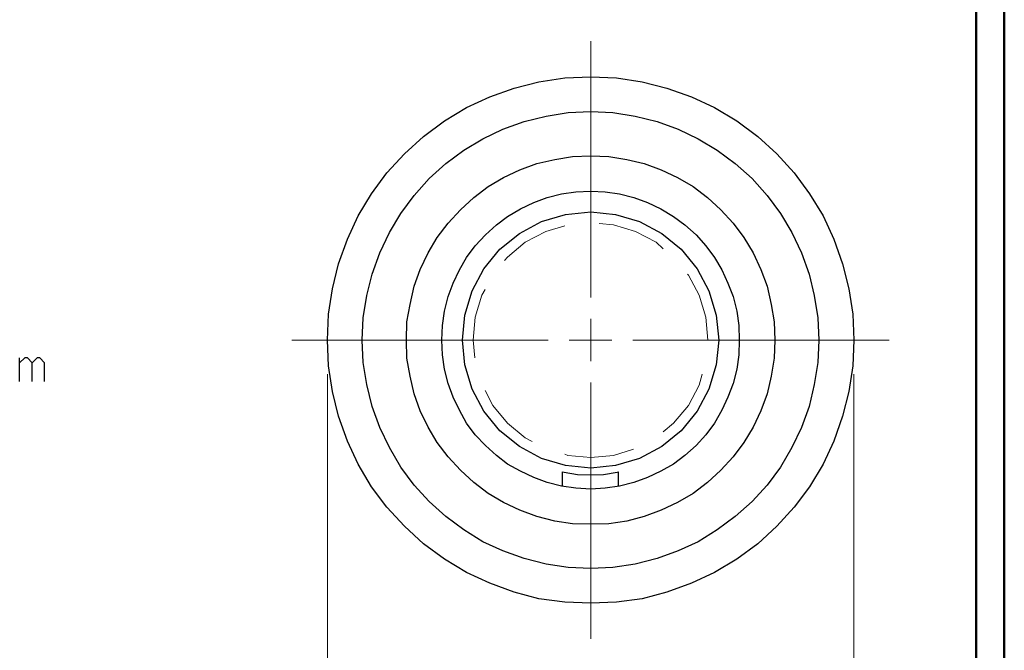
# Model space of a CAD drawing. Units: inches. Extents: x -3.57 to 3.54, y -2.64 to 2.89.
# Drawn here: x 2.21 to 3.54, y 0.68 to 1.53 of the extents above; entities that cross this region are included whole.
import ezdxf

# ---------------------------------------------------------------- set-up
doc = ezdxf.new("R2010")
doc.units = ezdxf.units.IN
doc.header["$MEASUREMENT"] = 0
doc.layers.add('Layer 1', color=7, linetype='Continuous')

msp = doc.modelspace()

# ---------------------------------------------------------------- linework, layer by layer
at = {"layer": 'Layer 1', "lineweight": 50}
for points in [[(3.5382, 2.7562), (3.5382, 2.7562), (3.5382, -2.6382), (3.5382, -2.6382)], [(3.5, 2.7181), (3.5, 2.7181), (3.5, -2.6), (3.5, -2.6)]]:
    msp.add_open_spline(points, degree=3, dxfattribs=at)
at = {"layer": 'Layer 1', "lineweight": 13}
for points in [[(2.9792, 1.1528), (2.9792, 1.1528), (2.9792, 1.4993), (2.9792, 1.4993)], [(3.0097, 1.2514), (3.0097, 1.2514), (2.9903, 1.2528), (2.9903, 1.2528)], [(3.0396, 1.2424), (3.0396, 1.2424), (3.0097, 1.2514), (3.0097, 1.2514)], [(2.9181, 1.2424), (2.9181, 1.2424), (2.8903, 1.2278), (2.8903, 1.2278)], [(2.9438, 1.25), (2.9438, 1.25), (2.9181, 1.2424), (2.9181, 1.2424)], [(3.0674, 1.2278), (3.0674, 1.2278), (3.0396, 1.2424), (3.0396, 1.2424)], [(2.8903, 1.2278), (2.8903, 1.2278), (2.8667, 1.2076), (2.8667, 1.2076)], [(3.0771, 1.2187), (3.0771, 1.2187), (3.0674, 1.2278), (3.0674, 1.2278)], [(2.8667, 1.2076), (2.8667, 1.2076), (2.8625, 1.2028), (2.8625, 1.2028)], [(3.1111, 1.1833), (3.1111, 1.1833), (3.1097, 1.1847), (3.1097, 1.1847)], [(3.1257, 1.1562), (3.1257, 1.1562), (3.1111, 1.1833), (3.1111, 1.1833)], [(2.8361, 1.1639), (2.8361, 1.1639), (2.8319, 1.1562), (2.8319, 1.1562)], [(2.8319, 1.1562), (2.8319, 1.1562), (2.8229, 1.1264), (2.8229, 1.1264)], [(3.1347, 1.1264), (3.1347, 1.1264), (3.1257, 1.1562), (3.1257, 1.1562)], [(2.8229, 1.1264), (2.8229, 1.1264), (2.8201, 1.0951), (2.8201, 1.0951)], [(2.9792, 1.0667), (2.9792, 1.0667), (2.9792, 1.1243), (2.9792, 1.1243)], [(3.1375, 1.0951), (3.1375, 1.0951), (3.1347, 1.1264), (3.1347, 1.1264)], [(2.575, 1.0951), (2.575, 1.0951), (2.9215, 1.0951), (2.9215, 1.0951)], [(2.8201, 1.0951), (2.8201, 1.0951), (2.8222, 1.0715), (2.8222, 1.0715)], [(2.95, 1.0951), (2.95, 1.0951), (3.0076, 1.0951), (3.0076, 1.0951)], [(3.0361, 1.0951), (3.0361, 1.0951), (3.3826, 1.0951), (3.3826, 1.0951)], [(2.6229, 1.0493), (2.6229, 1.0493), (2.6229, 0.0646), (2.6229, 0.0646)], [(3.1257, 1.0347), (3.1257, 1.0347), (3.1299, 1.0493), (3.1299, 1.0493)], [(3.3347, 1.0493), (3.3347, 1.0493), (3.3347, 0.0646), (3.3347, 0.0646)], [(2.8361, 1.0271), (2.8361, 1.0271), (2.8465, 1.0069), (2.8465, 1.0069)], [(2.9792, 0.6917), (2.9792, 0.6917), (2.9792, 1.0382), (2.9792, 1.0382)], [(3.1111, 1.0069), (3.1111, 1.0069), (3.1257, 1.0347), (3.1257, 1.0347)], [(2.8465, 1.0069), (2.8465, 1.0069), (2.8667, 0.9833), (2.8667, 0.9833)], [(3.091, 0.9833), (3.091, 0.9833), (3.1111, 1.0069), (3.1111, 1.0069)], [(2.8667, 0.9833), (2.8667, 0.9833), (2.8903, 0.9632), (2.8903, 0.9632)], [(3.0771, 0.9715), (3.0771, 0.9715), (3.091, 0.9833), (3.091, 0.9833)], [(2.8903, 0.9632), (2.8903, 0.9632), (2.9, 0.9583), (2.9, 0.9583)], [(3.0097, 0.9396), (3.0097, 0.9396), (3.0368, 0.9479), (3.0368, 0.9479)], [(2.9438, 0.941), (2.9438, 0.941), (2.9479, 0.9396), (2.9479, 0.9396)], [(2.9479, 0.9396), (2.9479, 0.9396), (2.9792, 0.9368), (2.9792, 0.9368)], [(2.9792, 0.9368), (2.9792, 0.9368), (3.0097, 0.9396), (3.0097, 0.9396)]]:
    msp.add_open_spline(points, degree=3, dxfattribs=at)
at = {"layer": 'Layer 1', "lineweight": 25}
for points, knots in [([(3.3347, 1.0951), (3.3347, 1.0951), (3.3333, 1.1306), (3.3333, 1.1306), (3.3333, 1.1306), (3.3333, 1.1306), (3.3278, 1.1646), (3.3278, 1.1646), (3.3278, 1.1646), (3.3278, 1.1646), (3.3194, 1.1986), (3.3194, 1.1986), (3.3194, 1.1986), (3.3194, 1.1986), (3.3076, 1.2319), (3.3076, 1.2319), (3.3076, 1.2319), (3.3076, 1.2319), (3.2931, 1.2632), (3.2931, 1.2632), (3.2931, 1.2632), (3.2931, 1.2632), (3.275, 1.2931), (3.275, 1.2931), (3.275, 1.2931), (3.275, 1.2931), (3.2542, 1.3215), (3.2542, 1.3215), (3.2542, 1.3215), (3.2542, 1.3215), (3.2306, 1.3472), (3.2306, 1.3472), (3.2306, 1.3472), (3.2306, 1.3472), (3.2049, 1.3708), (3.2049, 1.3708), (3.2049, 1.3708), (3.2049, 1.3708), (3.1764, 1.3917), (3.1764, 1.3917), (3.1764, 1.3917), (3.1764, 1.3917), (3.1465, 1.4097), (3.1465, 1.4097), (3.1465, 1.4097), (3.1465, 1.4097), (3.1153, 1.4243), (3.1153, 1.4243), (3.1153, 1.4243), (3.1153, 1.4243), (3.0819, 1.4361), (3.0819, 1.4361), (3.0819, 1.4361), (3.0819, 1.4361), (3.0486, 1.4444), (3.0486, 1.4444), (3.0486, 1.4444), (3.0486, 1.4444), (3.0139, 1.45), (3.0139, 1.45), (3.0139, 1.45), (3.0139, 1.45), (2.9792, 1.4514), (2.9792, 1.4514), (2.9792, 1.4514), (2.9792, 1.4514), (2.9438, 1.45), (2.9438, 1.45), (2.9438, 1.45), (2.9438, 1.45), (2.909, 1.4444), (2.909, 1.4444), (2.909, 1.4444), (2.909, 1.4444), (2.8757, 1.4361), (2.8757, 1.4361), (2.8757, 1.4361), (2.8757, 1.4361), (2.8424, 1.4243), (2.8424, 1.4243), (2.8424, 1.4243), (2.8424, 1.4243), (2.8111, 1.4097), (2.8111, 1.4097), (2.8111, 1.4097), (2.8111, 1.4097), (2.7813, 1.3917), (2.7813, 1.3917), (2.7813, 1.3917), (2.7813, 1.3917), (2.7528, 1.3708), (2.7528, 1.3708), (2.7528, 1.3708), (2.7528, 1.3708), (2.7271, 1.3472), (2.7271, 1.3472), (2.7271, 1.3472), (2.7271, 1.3472), (2.7035, 1.3215), (2.7035, 1.3215), (2.7035, 1.3215), (2.7035, 1.3215), (2.6826, 1.2931), (2.6826, 1.2931), (2.6826, 1.2931), (2.6826, 1.2931), (2.6646, 1.2632), (2.6646, 1.2632), (2.6646, 1.2632), (2.6646, 1.2632), (2.65, 1.2319), (2.65, 1.2319), (2.65, 1.2319), (2.65, 1.2319), (2.6382, 1.1986), (2.6382, 1.1986), (2.6382, 1.1986), (2.6382, 1.1986), (2.6299, 1.1646), (2.6299, 1.1646), (2.6299, 1.1646), (2.6299, 1.1646), (2.6243, 1.1306), (2.6243, 1.1306), (2.6243, 1.1306), (2.6243, 1.1306), (2.6229, 1.0951), (2.6229, 1.0951), (2.6229, 1.0951), (2.6229, 1.0951), (2.6243, 1.0604), (2.6243, 1.0604), (2.6243, 1.0604), (2.6243, 1.0604), (2.6299, 1.0257), (2.6299, 1.0257), (2.6299, 1.0257), (2.6299, 1.0257), (2.6382, 0.9924), (2.6382, 0.9924), (2.6382, 0.9924), (2.6382, 0.9924), (2.65, 0.959), (2.65, 0.959), (2.65, 0.959), (2.65, 0.959), (2.6646, 0.9278), (2.6646, 0.9278), (2.6646, 0.9278), (2.6646, 0.9278), (2.6826, 0.8972), (2.6826, 0.8972), (2.6826, 0.8972), (2.6826, 0.8972), (2.7035, 0.8694), (2.7035, 0.8694), (2.7035, 0.8694), (2.7035, 0.8694), (2.7271, 0.8437), (2.7271, 0.8437), (2.7271, 0.8437), (2.7271, 0.8437), (2.7528, 0.8201), (2.7528, 0.8201), (2.7528, 0.8201), (2.7528, 0.8201), (2.7813, 0.7993), (2.7813, 0.7993), (2.7813, 0.7993), (2.7813, 0.7993), (2.8111, 0.7812), (2.8111, 0.7812), (2.8111, 0.7812), (2.8111, 0.7812), (2.8424, 0.7667), (2.8424, 0.7667), (2.8424, 0.7667), (2.8424, 0.7667), (2.8757, 0.7549), (2.8757, 0.7549), (2.8757, 0.7549), (2.8757, 0.7549), (2.909, 0.7458), (2.909, 0.7458), (2.909, 0.7458), (2.909, 0.7458), (2.9438, 0.741), (2.9438, 0.741), (2.9438, 0.741), (2.9438, 0.741), (2.9792, 0.7396), (2.9792, 0.7396), (2.9792, 0.7396), (2.9792, 0.7396), (3.0139, 0.741), (3.0139, 0.741), (3.0139, 0.741), (3.0139, 0.741), (3.0486, 0.7458), (3.0486, 0.7458), (3.0486, 0.7458), (3.0486, 0.7458), (3.0819, 0.7549), (3.0819, 0.7549), (3.0819, 0.7549), (3.0819, 0.7549), (3.1153, 0.7667), (3.1153, 0.7667), (3.1153, 0.7667), (3.1153, 0.7667), (3.1465, 0.7812), (3.1465, 0.7812), (3.1465, 0.7812), (3.1465, 0.7812), (3.1764, 0.7993), (3.1764, 0.7993), (3.1764, 0.7993), (3.1764, 0.7993), (3.2049, 0.8201), (3.2049, 0.8201), (3.2049, 0.8201), (3.2049, 0.8201), (3.2306, 0.8437), (3.2306, 0.8437), (3.2306, 0.8437), (3.2306, 0.8437), (3.2542, 0.8694), (3.2542, 0.8694), (3.2542, 0.8694), (3.2542, 0.8694), (3.275, 0.8972), (3.275, 0.8972), (3.275, 0.8972), (3.275, 0.8972), (3.2931, 0.9278), (3.2931, 0.9278), (3.2931, 0.9278), (3.2931, 0.9278), (3.3076, 0.959), (3.3076, 0.959), (3.3076, 0.959), (3.3076, 0.959), (3.3194, 0.9924), (3.3194, 0.9924), (3.3194, 0.9924), (3.3194, 0.9924), (3.3278, 1.0257), (3.3278, 1.0257), (3.3278, 1.0257), (3.3278, 1.0257), (3.3333, 1.0604), (3.3333, 1.0604), (3.3333, 1.0604), (3.3333, 1.0604), (3.3347, 1.0951), (3.3347, 1.0951)], [0, 0, 0, 0, 0.015385, 0.015385, 0.015385, 0.015385, 0.030769, 0.030769, 0.030769, 0.030769, 0.046154, 0.046154, 0.046154, 0.046154, 0.061538, 0.061538, 0.061538, 0.061538, 0.076923, 0.076923, 0.076923, 0.076923, 0.092308, 0.092308, 0.092308, 0.092308, 0.107692, 0.107692, 0.107692, 0.107692, 0.123077, 0.123077, 0.123077, 0.123077, 0.138462, 0.138462, 0.138462, 0.138462, 0.153846, 0.153846, 0.153846, 0.153846, 0.169231, 0.169231, 0.169231, 0.169231, 0.184615, 0.184615, 0.184615, 0.184615, 0.2, 0.2, 0.2, 0.2, 0.215385, 0.215385, 0.215385, 0.215385, 0.230769, 0.230769, 0.230769, 0.230769, 0.246154, 0.246154, 0.246154, 0.246154, 0.261538, 0.261538, 0.261538, 0.261538, 0.276923, 0.276923, 0.276923, 0.276923, 0.292308, 0.292308, 0.292308, 0.292308, 0.307692, 0.307692, 0.307692, 0.307692, 0.323077, 0.323077, 0.323077, 0.323077, 0.338462, 0.338462, 0.338462, 0.338462, 0.353846, 0.353846, 0.353846, 0.353846, 0.369231, 0.369231, 0.369231, 0.369231, 0.384615, 0.384615, 0.384615, 0.384615, 0.4, 0.4, 0.4, 0.4, 0.415385, 0.415385, 0.415385, 0.415385, 0.430769, 0.430769, 0.430769, 0.430769, 0.446154, 0.446154, 0.446154, 0.446154, 0.461538, 0.461538, 0.461538, 0.461538, 0.476923, 0.476923, 0.476923, 0.476923, 0.492308, 0.492308, 0.492308, 0.492308, 0.507692, 0.507692, 0.507692, 0.507692, 0.523077, 0.523077, 0.523077, 0.523077, 0.538462, 0.538462, 0.538462, 0.538462, 0.553846, 0.553846, 0.553846, 0.553846, 0.569231, 0.569231, 0.569231, 0.569231, 0.584615, 0.584615, 0.584615, 0.584615, 0.6, 0.6, 0.6, 0.6, 0.615385, 0.615385, 0.615385, 0.615385, 0.630769, 0.630769, 0.630769, 0.630769, 0.646154, 0.646154, 0.646154, 0.646154, 0.661538, 0.661538, 0.661538, 0.661538, 0.676923, 0.676923, 0.676923, 0.676923, 0.692308, 0.692308, 0.692308, 0.692308, 0.707692, 0.707692, 0.707692, 0.707692, 0.723077, 0.723077, 0.723077, 0.723077, 0.738462, 0.738462, 0.738462, 0.738462, 0.753846, 0.753846, 0.753846, 0.753846, 0.769231, 0.769231, 0.769231, 0.769231, 0.784615, 0.784615, 0.784615, 0.784615, 0.8, 0.8, 0.8, 0.8, 0.815385, 0.815385, 0.815385, 0.815385, 0.830769, 0.830769, 0.830769, 0.830769, 0.846154, 0.846154, 0.846154, 0.846154, 0.861538, 0.861538, 0.861538, 0.861538, 0.876923, 0.876923, 0.876923, 0.876923, 0.892308, 0.892308, 0.892308, 0.892308, 0.907692, 0.907692, 0.907692, 0.907692, 0.923077, 0.923077, 0.923077, 0.923077, 0.938462, 0.938462, 0.938462, 0.938462, 0.953846, 0.953846, 0.953846, 0.953846, 0.969231, 0.969231, 0.969231, 0.969231, 1, 1, 1, 1]), ([(3.2875, 1.0951), (3.2875, 1.0951), (3.2861, 1.1257), (3.2861, 1.1257), (3.2861, 1.1257), (3.2861, 1.1257), (3.2813, 1.1556), (3.2813, 1.1556), (3.2813, 1.1556), (3.2813, 1.1556), (3.2743, 1.1847), (3.2743, 1.1847), (3.2743, 1.1847), (3.2743, 1.1847), (3.2639, 1.2132), (3.2639, 1.2132), (3.2639, 1.2132), (3.2639, 1.2132), (3.2507, 1.241), (3.2507, 1.241), (3.2507, 1.241), (3.2507, 1.241), (3.2354, 1.2667), (3.2354, 1.2667), (3.2354, 1.2667), (3.2354, 1.2667), (3.2174, 1.291), (3.2174, 1.291), (3.2174, 1.291), (3.2174, 1.291), (3.1972, 1.3139), (3.1972, 1.3139), (3.1972, 1.3139), (3.1972, 1.3139), (3.1743, 1.334), (3.1743, 1.334), (3.1743, 1.334), (3.1743, 1.334), (3.15, 1.3521), (3.15, 1.3521), (3.15, 1.3521), (3.15, 1.3521), (3.1243, 1.3674), (3.1243, 1.3674), (3.1243, 1.3674), (3.1243, 1.3674), (3.0972, 1.3806), (3.0972, 1.3806), (3.0972, 1.3806), (3.0972, 1.3806), (3.0688, 1.391), (3.0688, 1.391), (3.0688, 1.391), (3.0688, 1.391), (3.0389, 1.3979), (3.0389, 1.3979), (3.0389, 1.3979), (3.0389, 1.3979), (3.009, 1.4028), (3.009, 1.4028), (3.009, 1.4028), (3.009, 1.4028), (2.9792, 1.4042), (2.9792, 1.4042), (2.9792, 1.4042), (2.9792, 1.4042), (2.9486, 1.4028), (2.9486, 1.4028), (2.9486, 1.4028), (2.9486, 1.4028), (2.9188, 1.3979), (2.9188, 1.3979), (2.9188, 1.3979), (2.9188, 1.3979), (2.8889, 1.391), (2.8889, 1.391), (2.8889, 1.391), (2.8889, 1.391), (2.8604, 1.3806), (2.8604, 1.3806), (2.8604, 1.3806), (2.8604, 1.3806), (2.8333, 1.3674), (2.8333, 1.3674), (2.8333, 1.3674), (2.8333, 1.3674), (2.8076, 1.3521), (2.8076, 1.3521), (2.8076, 1.3521), (2.8076, 1.3521), (2.7833, 1.334), (2.7833, 1.334), (2.7833, 1.334), (2.7833, 1.334), (2.7604, 1.3139), (2.7604, 1.3139), (2.7604, 1.3139), (2.7604, 1.3139), (2.7403, 1.291), (2.7403, 1.291), (2.7403, 1.291), (2.7403, 1.291), (2.7222, 1.2667), (2.7222, 1.2667), (2.7222, 1.2667), (2.7222, 1.2667), (2.7069, 1.241), (2.7069, 1.241), (2.7069, 1.241), (2.7069, 1.241), (2.6938, 1.2132), (2.6938, 1.2132), (2.6938, 1.2132), (2.6938, 1.2132), (2.6833, 1.1847), (2.6833, 1.1847), (2.6833, 1.1847), (2.6833, 1.1847), (2.6764, 1.1556), (2.6764, 1.1556), (2.6764, 1.1556), (2.6764, 1.1556), (2.6715, 1.1257), (2.6715, 1.1257), (2.6715, 1.1257), (2.6715, 1.1257), (2.6701, 1.0951), (2.6701, 1.0951), (2.6701, 1.0951), (2.6701, 1.0951), (2.6715, 1.0653), (2.6715, 1.0653), (2.6715, 1.0653), (2.6715, 1.0653), (2.6764, 1.0354), (2.6764, 1.0354), (2.6764, 1.0354), (2.6764, 1.0354), (2.6833, 1.0056), (2.6833, 1.0056), (2.6833, 1.0056), (2.6833, 1.0056), (2.6938, 0.9771), (2.6938, 0.9771), (2.6938, 0.9771), (2.6938, 0.9771), (2.7069, 0.95), (2.7069, 0.95), (2.7069, 0.95), (2.7069, 0.95), (2.7222, 0.9236), (2.7222, 0.9236), (2.7222, 0.9236), (2.7222, 0.9236), (2.7403, 0.8993), (2.7403, 0.8993), (2.7403, 0.8993), (2.7403, 0.8993), (2.7604, 0.8771), (2.7604, 0.8771), (2.7604, 0.8771), (2.7604, 0.8771), (2.7833, 0.8569), (2.7833, 0.8569), (2.7833, 0.8569), (2.7833, 0.8569), (2.8076, 0.8389), (2.8076, 0.8389), (2.8076, 0.8389), (2.8076, 0.8389), (2.8333, 0.8229), (2.8333, 0.8229), (2.8333, 0.8229), (2.8333, 0.8229), (2.8604, 0.8104), (2.8604, 0.8104), (2.8604, 0.8104), (2.8604, 0.8104), (2.8889, 0.8), (2.8889, 0.8), (2.8889, 0.8), (2.8889, 0.8), (2.9188, 0.7924), (2.9188, 0.7924), (2.9188, 0.7924), (2.9188, 0.7924), (2.9486, 0.7882), (2.9486, 0.7882), (2.9486, 0.7882), (2.9486, 0.7882), (2.9792, 0.7868), (2.9792, 0.7868), (2.9792, 0.7868), (2.9792, 0.7868), (3.009, 0.7882), (3.009, 0.7882), (3.009, 0.7882), (3.009, 0.7882), (3.0389, 0.7924), (3.0389, 0.7924), (3.0389, 0.7924), (3.0389, 0.7924), (3.0688, 0.8), (3.0688, 0.8), (3.0688, 0.8), (3.0688, 0.8), (3.0972, 0.8104), (3.0972, 0.8104), (3.0972, 0.8104), (3.0972, 0.8104), (3.1243, 0.8229), (3.1243, 0.8229), (3.1243, 0.8229), (3.1243, 0.8229), (3.15, 0.8389), (3.15, 0.8389), (3.15, 0.8389), (3.15, 0.8389), (3.1743, 0.8569), (3.1743, 0.8569), (3.1743, 0.8569), (3.1743, 0.8569), (3.1972, 0.8771), (3.1972, 0.8771), (3.1972, 0.8771), (3.1972, 0.8771), (3.2174, 0.8993), (3.2174, 0.8993), (3.2174, 0.8993), (3.2174, 0.8993), (3.2354, 0.9236), (3.2354, 0.9236), (3.2354, 0.9236), (3.2354, 0.9236), (3.2507, 0.95), (3.2507, 0.95), (3.2507, 0.95), (3.2507, 0.95), (3.2639, 0.9771), (3.2639, 0.9771), (3.2639, 0.9771), (3.2639, 0.9771), (3.2743, 1.0056), (3.2743, 1.0056), (3.2743, 1.0056), (3.2743, 1.0056), (3.2813, 1.0354), (3.2813, 1.0354), (3.2813, 1.0354), (3.2813, 1.0354), (3.2861, 1.0653), (3.2861, 1.0653), (3.2861, 1.0653), (3.2861, 1.0653), (3.2875, 1.0951), (3.2875, 1.0951)], [0, 0, 0, 0, 0.015385, 0.015385, 0.015385, 0.015385, 0.030769, 0.030769, 0.030769, 0.030769, 0.046154, 0.046154, 0.046154, 0.046154, 0.061538, 0.061538, 0.061538, 0.061538, 0.076923, 0.076923, 0.076923, 0.076923, 0.092308, 0.092308, 0.092308, 0.092308, 0.107692, 0.107692, 0.107692, 0.107692, 0.123077, 0.123077, 0.123077, 0.123077, 0.138462, 0.138462, 0.138462, 0.138462, 0.153846, 0.153846, 0.153846, 0.153846, 0.169231, 0.169231, 0.169231, 0.169231, 0.184615, 0.184615, 0.184615, 0.184615, 0.2, 0.2, 0.2, 0.2, 0.215385, 0.215385, 0.215385, 0.215385, 0.230769, 0.230769, 0.230769, 0.230769, 0.246154, 0.246154, 0.246154, 0.246154, 0.261538, 0.261538, 0.261538, 0.261538, 0.276923, 0.276923, 0.276923, 0.276923, 0.292308, 0.292308, 0.292308, 0.292308, 0.307692, 0.307692, 0.307692, 0.307692, 0.323077, 0.323077, 0.323077, 0.323077, 0.338462, 0.338462, 0.338462, 0.338462, 0.353846, 0.353846, 0.353846, 0.353846, 0.369231, 0.369231, 0.369231, 0.369231, 0.384615, 0.384615, 0.384615, 0.384615, 0.4, 0.4, 0.4, 0.4, 0.415385, 0.415385, 0.415385, 0.415385, 0.430769, 0.430769, 0.430769, 0.430769, 0.446154, 0.446154, 0.446154, 0.446154, 0.461538, 0.461538, 0.461538, 0.461538, 0.476923, 0.476923, 0.476923, 0.476923, 0.492308, 0.492308, 0.492308, 0.492308, 0.507692, 0.507692, 0.507692, 0.507692, 0.523077, 0.523077, 0.523077, 0.523077, 0.538462, 0.538462, 0.538462, 0.538462, 0.553846, 0.553846, 0.553846, 0.553846, 0.569231, 0.569231, 0.569231, 0.569231, 0.584615, 0.584615, 0.584615, 0.584615, 0.6, 0.6, 0.6, 0.6, 0.615385, 0.615385, 0.615385, 0.615385, 0.630769, 0.630769, 0.630769, 0.630769, 0.646154, 0.646154, 0.646154, 0.646154, 0.661538, 0.661538, 0.661538, 0.661538, 0.676923, 0.676923, 0.676923, 0.676923, 0.692308, 0.692308, 0.692308, 0.692308, 0.707692, 0.707692, 0.707692, 0.707692, 0.723077, 0.723077, 0.723077, 0.723077, 0.738462, 0.738462, 0.738462, 0.738462, 0.753846, 0.753846, 0.753846, 0.753846, 0.769231, 0.769231, 0.769231, 0.769231, 0.784615, 0.784615, 0.784615, 0.784615, 0.8, 0.8, 0.8, 0.8, 0.815385, 0.815385, 0.815385, 0.815385, 0.830769, 0.830769, 0.830769, 0.830769, 0.846154, 0.846154, 0.846154, 0.846154, 0.861538, 0.861538, 0.861538, 0.861538, 0.876923, 0.876923, 0.876923, 0.876923, 0.892308, 0.892308, 0.892308, 0.892308, 0.907692, 0.907692, 0.907692, 0.907692, 0.923077, 0.923077, 0.923077, 0.923077, 0.938462, 0.938462, 0.938462, 0.938462, 0.953846, 0.953846, 0.953846, 0.953846, 0.969231, 0.969231, 0.969231, 0.969231, 1, 1, 1, 1]), ([(3.2278, 1.0951), (3.2278, 1.0951), (3.2271, 1.1201), (3.2271, 1.1201), (3.2271, 1.1201), (3.2271, 1.1201), (3.2229, 1.1437), (3.2229, 1.1437), (3.2229, 1.1437), (3.2229, 1.1437), (3.2174, 1.1681), (3.2174, 1.1681), (3.2174, 1.1681), (3.2174, 1.1681), (3.209, 1.191), (3.209, 1.191), (3.209, 1.191), (3.209, 1.191), (3.1986, 1.2132), (3.1986, 1.2132), (3.1986, 1.2132), (3.1986, 1.2132), (3.1861, 1.234), (3.1861, 1.234), (3.1861, 1.234), (3.1861, 1.234), (3.1715, 1.2535), (3.1715, 1.2535), (3.1715, 1.2535), (3.1715, 1.2535), (3.1549, 1.2715), (3.1549, 1.2715), (3.1549, 1.2715), (3.1549, 1.2715), (3.1368, 1.2882), (3.1368, 1.2882), (3.1368, 1.2882), (3.1368, 1.2882), (3.1174, 1.3028), (3.1174, 1.3028), (3.1174, 1.3028), (3.1174, 1.3028), (3.0965, 1.3153), (3.0965, 1.3153), (3.0965, 1.3153), (3.0965, 1.3153), (3.0743, 1.3257), (3.0743, 1.3257), (3.0743, 1.3257), (3.0743, 1.3257), (3.0514, 1.334), (3.0514, 1.334), (3.0514, 1.334), (3.0514, 1.334), (3.0278, 1.3396), (3.0278, 1.3396), (3.0278, 1.3396), (3.0278, 1.3396), (3.0035, 1.3437), (3.0035, 1.3437), (3.0035, 1.3437), (3.0035, 1.3437), (2.9792, 1.3444), (2.9792, 1.3444), (2.9792, 1.3444), (2.9792, 1.3444), (2.9542, 1.3437), (2.9542, 1.3437), (2.9542, 1.3437), (2.9542, 1.3437), (2.9306, 1.3396), (2.9306, 1.3396), (2.9306, 1.3396), (2.9306, 1.3396), (2.9063, 1.334), (2.9063, 1.334), (2.9063, 1.334), (2.9063, 1.334), (2.8833, 1.3257), (2.8833, 1.3257), (2.8833, 1.3257), (2.8833, 1.3257), (2.8611, 1.3153), (2.8611, 1.3153), (2.8611, 1.3153), (2.8611, 1.3153), (2.8403, 1.3028), (2.8403, 1.3028), (2.8403, 1.3028), (2.8403, 1.3028), (2.8208, 1.2882), (2.8208, 1.2882), (2.8208, 1.2882), (2.8208, 1.2882), (2.8028, 1.2715), (2.8028, 1.2715), (2.8028, 1.2715), (2.8028, 1.2715), (2.7861, 1.2535), (2.7861, 1.2535), (2.7861, 1.2535), (2.7861, 1.2535), (2.7715, 1.234), (2.7715, 1.234), (2.7715, 1.234), (2.7715, 1.234), (2.759, 1.2132), (2.759, 1.2132), (2.759, 1.2132), (2.759, 1.2132), (2.7486, 1.191), (2.7486, 1.191), (2.7486, 1.191), (2.7486, 1.191), (2.7403, 1.1681), (2.7403, 1.1681), (2.7403, 1.1681), (2.7403, 1.1681), (2.7347, 1.1437), (2.7347, 1.1437), (2.7347, 1.1437), (2.7347, 1.1437), (2.7306, 1.1201), (2.7306, 1.1201), (2.7306, 1.1201), (2.7306, 1.1201), (2.7299, 1.0951), (2.7299, 1.0951), (2.7299, 1.0951), (2.7299, 1.0951), (2.7306, 1.0708), (2.7306, 1.0708), (2.7306, 1.0708), (2.7306, 1.0708), (2.7347, 1.0465), (2.7347, 1.0465), (2.7347, 1.0465), (2.7347, 1.0465), (2.7403, 1.0229), (2.7403, 1.0229), (2.7403, 1.0229), (2.7403, 1.0229), (2.7486, 1), (2.7486, 1), (2.7486, 1), (2.7486, 1), (2.759, 0.9778), (2.759, 0.9778), (2.759, 0.9778), (2.759, 0.9778), (2.7715, 0.9569), (2.7715, 0.9569), (2.7715, 0.9569), (2.7715, 0.9569), (2.7861, 0.9375), (2.7861, 0.9375), (2.7861, 0.9375), (2.7861, 0.9375), (2.8028, 0.9194), (2.8028, 0.9194), (2.8028, 0.9194), (2.8028, 0.9194), (2.8208, 0.9028), (2.8208, 0.9028), (2.8208, 0.9028), (2.8208, 0.9028), (2.8403, 0.8882), (2.8403, 0.8882), (2.8403, 0.8882), (2.8403, 0.8882), (2.8611, 0.8757), (2.8611, 0.8757), (2.8611, 0.8757), (2.8611, 0.8757), (2.8833, 0.8653), (2.8833, 0.8653), (2.8833, 0.8653), (2.8833, 0.8653), (2.9063, 0.8569), (2.9063, 0.8569), (2.9063, 0.8569), (2.9063, 0.8569), (2.9306, 0.8507), (2.9306, 0.8507), (2.9306, 0.8507), (2.9306, 0.8507), (2.9542, 0.8472), (2.9542, 0.8472), (2.9542, 0.8472), (2.9542, 0.8472), (2.9792, 0.8465), (2.9792, 0.8465), (2.9792, 0.8465), (2.9792, 0.8465), (3.0035, 0.8472), (3.0035, 0.8472), (3.0035, 0.8472), (3.0035, 0.8472), (3.0278, 0.8507), (3.0278, 0.8507), (3.0278, 0.8507), (3.0278, 0.8507), (3.0514, 0.8569), (3.0514, 0.8569), (3.0514, 0.8569), (3.0514, 0.8569), (3.0743, 0.8653), (3.0743, 0.8653), (3.0743, 0.8653), (3.0743, 0.8653), (3.0965, 0.8757), (3.0965, 0.8757), (3.0965, 0.8757), (3.0965, 0.8757), (3.1174, 0.8882), (3.1174, 0.8882), (3.1174, 0.8882), (3.1174, 0.8882), (3.1368, 0.9028), (3.1368, 0.9028), (3.1368, 0.9028), (3.1368, 0.9028), (3.1549, 0.9194), (3.1549, 0.9194), (3.1549, 0.9194), (3.1549, 0.9194), (3.1715, 0.9375), (3.1715, 0.9375), (3.1715, 0.9375), (3.1715, 0.9375), (3.1861, 0.9569), (3.1861, 0.9569), (3.1861, 0.9569), (3.1861, 0.9569), (3.1986, 0.9778), (3.1986, 0.9778), (3.1986, 0.9778), (3.1986, 0.9778), (3.209, 1), (3.209, 1), (3.209, 1), (3.209, 1), (3.2174, 1.0229), (3.2174, 1.0229), (3.2174, 1.0229), (3.2174, 1.0229), (3.2229, 1.0465), (3.2229, 1.0465), (3.2229, 1.0465), (3.2229, 1.0465), (3.2271, 1.0708), (3.2271, 1.0708), (3.2271, 1.0708), (3.2271, 1.0708), (3.2278, 1.0951), (3.2278, 1.0951)], [0, 0, 0, 0, 0.015385, 0.015385, 0.015385, 0.015385, 0.030769, 0.030769, 0.030769, 0.030769, 0.046154, 0.046154, 0.046154, 0.046154, 0.061538, 0.061538, 0.061538, 0.061538, 0.076923, 0.076923, 0.076923, 0.076923, 0.092308, 0.092308, 0.092308, 0.092308, 0.107692, 0.107692, 0.107692, 0.107692, 0.123077, 0.123077, 0.123077, 0.123077, 0.138462, 0.138462, 0.138462, 0.138462, 0.153846, 0.153846, 0.153846, 0.153846, 0.169231, 0.169231, 0.169231, 0.169231, 0.184615, 0.184615, 0.184615, 0.184615, 0.2, 0.2, 0.2, 0.2, 0.215385, 0.215385, 0.215385, 0.215385, 0.230769, 0.230769, 0.230769, 0.230769, 0.246154, 0.246154, 0.246154, 0.246154, 0.261538, 0.261538, 0.261538, 0.261538, 0.276923, 0.276923, 0.276923, 0.276923, 0.292308, 0.292308, 0.292308, 0.292308, 0.307692, 0.307692, 0.307692, 0.307692, 0.323077, 0.323077, 0.323077, 0.323077, 0.338462, 0.338462, 0.338462, 0.338462, 0.353846, 0.353846, 0.353846, 0.353846, 0.369231, 0.369231, 0.369231, 0.369231, 0.384615, 0.384615, 0.384615, 0.384615, 0.4, 0.4, 0.4, 0.4, 0.415385, 0.415385, 0.415385, 0.415385, 0.430769, 0.430769, 0.430769, 0.430769, 0.446154, 0.446154, 0.446154, 0.446154, 0.461538, 0.461538, 0.461538, 0.461538, 0.476923, 0.476923, 0.476923, 0.476923, 0.492308, 0.492308, 0.492308, 0.492308, 0.507692, 0.507692, 0.507692, 0.507692, 0.523077, 0.523077, 0.523077, 0.523077, 0.538462, 0.538462, 0.538462, 0.538462, 0.553846, 0.553846, 0.553846, 0.553846, 0.569231, 0.569231, 0.569231, 0.569231, 0.584615, 0.584615, 0.584615, 0.584615, 0.6, 0.6, 0.6, 0.6, 0.615385, 0.615385, 0.615385, 0.615385, 0.630769, 0.630769, 0.630769, 0.630769, 0.646154, 0.646154, 0.646154, 0.646154, 0.661538, 0.661538, 0.661538, 0.661538, 0.676923, 0.676923, 0.676923, 0.676923, 0.692308, 0.692308, 0.692308, 0.692308, 0.707692, 0.707692, 0.707692, 0.707692, 0.723077, 0.723077, 0.723077, 0.723077, 0.738462, 0.738462, 0.738462, 0.738462, 0.753846, 0.753846, 0.753846, 0.753846, 0.769231, 0.769231, 0.769231, 0.769231, 0.784615, 0.784615, 0.784615, 0.784615, 0.8, 0.8, 0.8, 0.8, 0.815385, 0.815385, 0.815385, 0.815385, 0.830769, 0.830769, 0.830769, 0.830769, 0.846154, 0.846154, 0.846154, 0.846154, 0.861538, 0.861538, 0.861538, 0.861538, 0.876923, 0.876923, 0.876923, 0.876923, 0.892308, 0.892308, 0.892308, 0.892308, 0.907692, 0.907692, 0.907692, 0.907692, 0.923077, 0.923077, 0.923077, 0.923077, 0.938462, 0.938462, 0.938462, 0.938462, 0.953846, 0.953846, 0.953846, 0.953846, 0.969231, 0.969231, 0.969231, 0.969231, 1, 1, 1, 1]), ([(3.2278, 1.0951), (3.2278, 1.0951), (3.2271, 1.1201), (3.2271, 1.1201), (3.2271, 1.1201), (3.2271, 1.1201), (3.2229, 1.1437), (3.2229, 1.1437), (3.2229, 1.1437), (3.2229, 1.1437), (3.2174, 1.1681), (3.2174, 1.1681), (3.2174, 1.1681), (3.2174, 1.1681), (3.209, 1.191), (3.209, 1.191), (3.209, 1.191), (3.209, 1.191), (3.1986, 1.2132), (3.1986, 1.2132), (3.1986, 1.2132), (3.1986, 1.2132), (3.1861, 1.234), (3.1861, 1.234), (3.1861, 1.234), (3.1861, 1.234), (3.1715, 1.2535), (3.1715, 1.2535), (3.1715, 1.2535), (3.1715, 1.2535), (3.1549, 1.2715), (3.1549, 1.2715), (3.1549, 1.2715), (3.1549, 1.2715), (3.1368, 1.2882), (3.1368, 1.2882), (3.1368, 1.2882), (3.1368, 1.2882), (3.1174, 1.3028), (3.1174, 1.3028), (3.1174, 1.3028), (3.1174, 1.3028), (3.0965, 1.3153), (3.0965, 1.3153), (3.0965, 1.3153), (3.0965, 1.3153), (3.0743, 1.3257), (3.0743, 1.3257), (3.0743, 1.3257), (3.0743, 1.3257), (3.0514, 1.334), (3.0514, 1.334), (3.0514, 1.334), (3.0514, 1.334), (3.0278, 1.3396), (3.0278, 1.3396), (3.0278, 1.3396), (3.0278, 1.3396), (3.0035, 1.3437), (3.0035, 1.3437), (3.0035, 1.3437), (3.0035, 1.3437), (2.9792, 1.3444), (2.9792, 1.3444), (2.9792, 1.3444), (2.9792, 1.3444), (2.9542, 1.3437), (2.9542, 1.3437), (2.9542, 1.3437), (2.9542, 1.3437), (2.9306, 1.3396), (2.9306, 1.3396), (2.9306, 1.3396), (2.9306, 1.3396), (2.9063, 1.334), (2.9063, 1.334), (2.9063, 1.334), (2.9063, 1.334), (2.8833, 1.3257), (2.8833, 1.3257), (2.8833, 1.3257), (2.8833, 1.3257), (2.8611, 1.3153), (2.8611, 1.3153), (2.8611, 1.3153), (2.8611, 1.3153), (2.8403, 1.3028), (2.8403, 1.3028), (2.8403, 1.3028), (2.8403, 1.3028), (2.8208, 1.2882), (2.8208, 1.2882), (2.8208, 1.2882), (2.8208, 1.2882), (2.8028, 1.2715), (2.8028, 1.2715), (2.8028, 1.2715), (2.8028, 1.2715), (2.7861, 1.2535), (2.7861, 1.2535), (2.7861, 1.2535), (2.7861, 1.2535), (2.7715, 1.234), (2.7715, 1.234), (2.7715, 1.234), (2.7715, 1.234), (2.759, 1.2132), (2.759, 1.2132), (2.759, 1.2132), (2.759, 1.2132), (2.7486, 1.191), (2.7486, 1.191), (2.7486, 1.191), (2.7486, 1.191), (2.7403, 1.1681), (2.7403, 1.1681), (2.7403, 1.1681), (2.7403, 1.1681), (2.7347, 1.1437), (2.7347, 1.1437), (2.7347, 1.1437), (2.7347, 1.1437), (2.7306, 1.1201), (2.7306, 1.1201), (2.7306, 1.1201), (2.7306, 1.1201), (2.7299, 1.0951), (2.7299, 1.0951), (2.7299, 1.0951), (2.7299, 1.0951), (2.7306, 1.0708), (2.7306, 1.0708), (2.7306, 1.0708), (2.7306, 1.0708), (2.7347, 1.0465), (2.7347, 1.0465), (2.7347, 1.0465), (2.7347, 1.0465), (2.7403, 1.0229), (2.7403, 1.0229), (2.7403, 1.0229), (2.7403, 1.0229), (2.7486, 1), (2.7486, 1), (2.7486, 1), (2.7486, 1), (2.759, 0.9778), (2.759, 0.9778), (2.759, 0.9778), (2.759, 0.9778), (2.7715, 0.9569), (2.7715, 0.9569), (2.7715, 0.9569), (2.7715, 0.9569), (2.7861, 0.9375), (2.7861, 0.9375), (2.7861, 0.9375), (2.7861, 0.9375), (2.8028, 0.9194), (2.8028, 0.9194), (2.8028, 0.9194), (2.8028, 0.9194), (2.8208, 0.9028), (2.8208, 0.9028), (2.8208, 0.9028), (2.8208, 0.9028), (2.8403, 0.8882), (2.8403, 0.8882), (2.8403, 0.8882), (2.8403, 0.8882), (2.8611, 0.8757), (2.8611, 0.8757), (2.8611, 0.8757), (2.8611, 0.8757), (2.8833, 0.8653), (2.8833, 0.8653), (2.8833, 0.8653), (2.8833, 0.8653), (2.9063, 0.8569), (2.9063, 0.8569), (2.9063, 0.8569), (2.9063, 0.8569), (2.9306, 0.8507), (2.9306, 0.8507), (2.9306, 0.8507), (2.9306, 0.8507), (2.9542, 0.8472), (2.9542, 0.8472), (2.9542, 0.8472), (2.9542, 0.8472), (2.9792, 0.8465), (2.9792, 0.8465), (2.9792, 0.8465), (2.9792, 0.8465), (3.0035, 0.8472), (3.0035, 0.8472), (3.0035, 0.8472), (3.0035, 0.8472), (3.0278, 0.8507), (3.0278, 0.8507), (3.0278, 0.8507), (3.0278, 0.8507), (3.0514, 0.8569), (3.0514, 0.8569), (3.0514, 0.8569), (3.0514, 0.8569), (3.0743, 0.8653), (3.0743, 0.8653), (3.0743, 0.8653), (3.0743, 0.8653), (3.0965, 0.8757), (3.0965, 0.8757), (3.0965, 0.8757), (3.0965, 0.8757), (3.1174, 0.8882), (3.1174, 0.8882), (3.1174, 0.8882), (3.1174, 0.8882), (3.1368, 0.9028), (3.1368, 0.9028), (3.1368, 0.9028), (3.1368, 0.9028), (3.1549, 0.9194), (3.1549, 0.9194), (3.1549, 0.9194), (3.1549, 0.9194), (3.1715, 0.9375), (3.1715, 0.9375), (3.1715, 0.9375), (3.1715, 0.9375), (3.1861, 0.9569), (3.1861, 0.9569), (3.1861, 0.9569), (3.1861, 0.9569), (3.1986, 0.9778), (3.1986, 0.9778), (3.1986, 0.9778), (3.1986, 0.9778), (3.209, 1), (3.209, 1), (3.209, 1), (3.209, 1), (3.2174, 1.0229), (3.2174, 1.0229), (3.2174, 1.0229), (3.2174, 1.0229), (3.2229, 1.0465), (3.2229, 1.0465), (3.2229, 1.0465), (3.2229, 1.0465), (3.2271, 1.0708), (3.2271, 1.0708), (3.2271, 1.0708), (3.2271, 1.0708), (3.2278, 1.0951), (3.2278, 1.0951)], [0, 0, 0, 0, 0.015385, 0.015385, 0.015385, 0.015385, 0.030769, 0.030769, 0.030769, 0.030769, 0.046154, 0.046154, 0.046154, 0.046154, 0.061538, 0.061538, 0.061538, 0.061538, 0.076923, 0.076923, 0.076923, 0.076923, 0.092308, 0.092308, 0.092308, 0.092308, 0.107692, 0.107692, 0.107692, 0.107692, 0.123077, 0.123077, 0.123077, 0.123077, 0.138462, 0.138462, 0.138462, 0.138462, 0.153846, 0.153846, 0.153846, 0.153846, 0.169231, 0.169231, 0.169231, 0.169231, 0.184615, 0.184615, 0.184615, 0.184615, 0.2, 0.2, 0.2, 0.2, 0.215385, 0.215385, 0.215385, 0.215385, 0.230769, 0.230769, 0.230769, 0.230769, 0.246154, 0.246154, 0.246154, 0.246154, 0.261538, 0.261538, 0.261538, 0.261538, 0.276923, 0.276923, 0.276923, 0.276923, 0.292308, 0.292308, 0.292308, 0.292308, 0.307692, 0.307692, 0.307692, 0.307692, 0.323077, 0.323077, 0.323077, 0.323077, 0.338462, 0.338462, 0.338462, 0.338462, 0.353846, 0.353846, 0.353846, 0.353846, 0.369231, 0.369231, 0.369231, 0.369231, 0.384615, 0.384615, 0.384615, 0.384615, 0.4, 0.4, 0.4, 0.4, 0.415385, 0.415385, 0.415385, 0.415385, 0.430769, 0.430769, 0.430769, 0.430769, 0.446154, 0.446154, 0.446154, 0.446154, 0.461538, 0.461538, 0.461538, 0.461538, 0.476923, 0.476923, 0.476923, 0.476923, 0.492308, 0.492308, 0.492308, 0.492308, 0.507692, 0.507692, 0.507692, 0.507692, 0.523077, 0.523077, 0.523077, 0.523077, 0.538462, 0.538462, 0.538462, 0.538462, 0.553846, 0.553846, 0.553846, 0.553846, 0.569231, 0.569231, 0.569231, 0.569231, 0.584615, 0.584615, 0.584615, 0.584615, 0.6, 0.6, 0.6, 0.6, 0.615385, 0.615385, 0.615385, 0.615385, 0.630769, 0.630769, 0.630769, 0.630769, 0.646154, 0.646154, 0.646154, 0.646154, 0.661538, 0.661538, 0.661538, 0.661538, 0.676923, 0.676923, 0.676923, 0.676923, 0.692308, 0.692308, 0.692308, 0.692308, 0.707692, 0.707692, 0.707692, 0.707692, 0.723077, 0.723077, 0.723077, 0.723077, 0.738462, 0.738462, 0.738462, 0.738462, 0.753846, 0.753846, 0.753846, 0.753846, 0.769231, 0.769231, 0.769231, 0.769231, 0.784615, 0.784615, 0.784615, 0.784615, 0.8, 0.8, 0.8, 0.8, 0.815385, 0.815385, 0.815385, 0.815385, 0.830769, 0.830769, 0.830769, 0.830769, 0.846154, 0.846154, 0.846154, 0.846154, 0.861538, 0.861538, 0.861538, 0.861538, 0.876923, 0.876923, 0.876923, 0.876923, 0.892308, 0.892308, 0.892308, 0.892308, 0.907692, 0.907692, 0.907692, 0.907692, 0.923077, 0.923077, 0.923077, 0.923077, 0.938462, 0.938462, 0.938462, 0.938462, 0.953846, 0.953846, 0.953846, 0.953846, 0.969231, 0.969231, 0.969231, 0.969231, 1, 1, 1, 1]), ([(3.1799, 1.0951), (3.1799, 1.0951), (3.1792, 1.1153), (3.1792, 1.1153), (3.1792, 1.1153), (3.1792, 1.1153), (3.1764, 1.1347), (3.1764, 1.1347), (3.1764, 1.1347), (3.1764, 1.1347), (3.1715, 1.1542), (3.1715, 1.1542), (3.1715, 1.1542), (3.1715, 1.1542), (3.1646, 1.1722), (3.1646, 1.1722), (3.1646, 1.1722), (3.1646, 1.1722), (3.1563, 1.1903), (3.1563, 1.1903), (3.1563, 1.1903), (3.1563, 1.1903), (3.1465, 1.2069), (3.1465, 1.2069), (3.1465, 1.2069), (3.1465, 1.2069), (3.1347, 1.2229), (3.1347, 1.2229), (3.1347, 1.2229), (3.1347, 1.2229), (3.1215, 1.2375), (3.1215, 1.2375), (3.1215, 1.2375), (3.1215, 1.2375), (3.1063, 1.2514), (3.1063, 1.2514), (3.1063, 1.2514), (3.1063, 1.2514), (3.091, 1.2625), (3.091, 1.2625), (3.091, 1.2625), (3.091, 1.2625), (3.0736, 1.2729), (3.0736, 1.2729), (3.0736, 1.2729), (3.0736, 1.2729), (3.0556, 1.2812), (3.0556, 1.2812), (3.0556, 1.2812), (3.0556, 1.2812), (3.0375, 1.2882), (3.0375, 1.2882), (3.0375, 1.2882), (3.0375, 1.2882), (3.0181, 1.2931), (3.0181, 1.2931), (3.0181, 1.2931), (3.0181, 1.2931), (2.9986, 1.2958), (2.9986, 1.2958), (2.9986, 1.2958), (2.9986, 1.2958), (2.9792, 1.2965), (2.9792, 1.2965), (2.9792, 1.2965), (2.9792, 1.2965), (2.959, 1.2958), (2.959, 1.2958), (2.959, 1.2958), (2.959, 1.2958), (2.9396, 1.2931), (2.9396, 1.2931), (2.9396, 1.2931), (2.9396, 1.2931), (2.9201, 1.2882), (2.9201, 1.2882), (2.9201, 1.2882), (2.9201, 1.2882), (2.9021, 1.2812), (2.9021, 1.2812), (2.9021, 1.2812), (2.9021, 1.2812), (2.884, 1.2729), (2.884, 1.2729), (2.884, 1.2729), (2.884, 1.2729), (2.8667, 1.2625), (2.8667, 1.2625), (2.8667, 1.2625), (2.8667, 1.2625), (2.8514, 1.2514), (2.8514, 1.2514), (2.8514, 1.2514), (2.8514, 1.2514), (2.8368, 1.2375), (2.8368, 1.2375), (2.8368, 1.2375), (2.8368, 1.2375), (2.8229, 1.2229), (2.8229, 1.2229), (2.8229, 1.2229), (2.8229, 1.2229), (2.8111, 1.2069), (2.8111, 1.2069), (2.8111, 1.2069), (2.8111, 1.2069), (2.8014, 1.1903), (2.8014, 1.1903), (2.8014, 1.1903), (2.8014, 1.1903), (2.7931, 1.1722), (2.7931, 1.1722), (2.7931, 1.1722), (2.7931, 1.1722), (2.7861, 1.1542), (2.7861, 1.1542), (2.7861, 1.1542), (2.7861, 1.1542), (2.7813, 1.1347), (2.7813, 1.1347), (2.7813, 1.1347), (2.7813, 1.1347), (2.7785, 1.1153), (2.7785, 1.1153), (2.7785, 1.1153), (2.7785, 1.1153), (2.7778, 1.0951), (2.7778, 1.0951), (2.7778, 1.0951), (2.7778, 1.0951), (2.7785, 1.0757), (2.7785, 1.0757), (2.7785, 1.0757), (2.7785, 1.0757), (2.7813, 1.0562), (2.7813, 1.0562), (2.7813, 1.0562), (2.7813, 1.0562), (2.7861, 1.0368), (2.7861, 1.0368), (2.7861, 1.0368), (2.7861, 1.0368), (2.7931, 1.0181), (2.7931, 1.0181), (2.7931, 1.0181), (2.7931, 1.0181), (2.8014, 1.0007), (2.8014, 1.0007), (2.8014, 1.0007), (2.8014, 1.0007), (2.8111, 0.9833), (2.8111, 0.9833), (2.8111, 0.9833), (2.8111, 0.9833), (2.8229, 0.9674), (2.8229, 0.9674), (2.8229, 0.9674), (2.8229, 0.9674), (2.8368, 0.9528), (2.8368, 0.9528), (2.8368, 0.9528), (2.8368, 0.9528), (2.8514, 0.9396), (2.8514, 0.9396), (2.8514, 0.9396), (2.8514, 0.9396), (2.8667, 0.9278), (2.8667, 0.9278), (2.8667, 0.9278), (2.8667, 0.9278), (2.884, 0.9181), (2.884, 0.9181), (2.884, 0.9181), (2.884, 0.9181), (2.9021, 0.9097), (2.9021, 0.9097), (2.9021, 0.9097), (2.9021, 0.9097), (2.9201, 0.9028), (2.9201, 0.9028), (2.9201, 0.9028), (2.9201, 0.9028), (2.9396, 0.8979), (2.9396, 0.8979), (2.9396, 0.8979), (2.9396, 0.8979), (2.959, 0.8951), (2.959, 0.8951), (2.959, 0.8951), (2.959, 0.8951), (2.9792, 0.8937), (2.9792, 0.8937), (2.9792, 0.8937), (2.9792, 0.8937), (2.9986, 0.8951), (2.9986, 0.8951), (2.9986, 0.8951), (2.9986, 0.8951), (3.0181, 0.8979), (3.0181, 0.8979), (3.0181, 0.8979), (3.0181, 0.8979), (3.0375, 0.9028), (3.0375, 0.9028), (3.0375, 0.9028), (3.0375, 0.9028), (3.0556, 0.9097), (3.0556, 0.9097), (3.0556, 0.9097), (3.0556, 0.9097), (3.0736, 0.9181), (3.0736, 0.9181), (3.0736, 0.9181), (3.0736, 0.9181), (3.091, 0.9278), (3.091, 0.9278), (3.091, 0.9278), (3.091, 0.9278), (3.1063, 0.9396), (3.1063, 0.9396), (3.1063, 0.9396), (3.1063, 0.9396), (3.1215, 0.9528), (3.1215, 0.9528), (3.1215, 0.9528), (3.1215, 0.9528), (3.1347, 0.9674), (3.1347, 0.9674), (3.1347, 0.9674), (3.1347, 0.9674), (3.1465, 0.9833), (3.1465, 0.9833), (3.1465, 0.9833), (3.1465, 0.9833), (3.1563, 1.0007), (3.1563, 1.0007), (3.1563, 1.0007), (3.1563, 1.0007), (3.1646, 1.0181), (3.1646, 1.0181), (3.1646, 1.0181), (3.1646, 1.0181), (3.1715, 1.0368), (3.1715, 1.0368), (3.1715, 1.0368), (3.1715, 1.0368), (3.1764, 1.0562), (3.1764, 1.0562), (3.1764, 1.0562), (3.1764, 1.0562), (3.1792, 1.0757), (3.1792, 1.0757), (3.1792, 1.0757), (3.1792, 1.0757), (3.1799, 1.0951), (3.1799, 1.0951)], [0, 0, 0, 0, 0.015385, 0.015385, 0.015385, 0.015385, 0.030769, 0.030769, 0.030769, 0.030769, 0.046154, 0.046154, 0.046154, 0.046154, 0.061538, 0.061538, 0.061538, 0.061538, 0.076923, 0.076923, 0.076923, 0.076923, 0.092308, 0.092308, 0.092308, 0.092308, 0.107692, 0.107692, 0.107692, 0.107692, 0.123077, 0.123077, 0.123077, 0.123077, 0.138462, 0.138462, 0.138462, 0.138462, 0.153846, 0.153846, 0.153846, 0.153846, 0.169231, 0.169231, 0.169231, 0.169231, 0.184615, 0.184615, 0.184615, 0.184615, 0.2, 0.2, 0.2, 0.2, 0.215385, 0.215385, 0.215385, 0.215385, 0.230769, 0.230769, 0.230769, 0.230769, 0.246154, 0.246154, 0.246154, 0.246154, 0.261538, 0.261538, 0.261538, 0.261538, 0.276923, 0.276923, 0.276923, 0.276923, 0.292308, 0.292308, 0.292308, 0.292308, 0.307692, 0.307692, 0.307692, 0.307692, 0.323077, 0.323077, 0.323077, 0.323077, 0.338462, 0.338462, 0.338462, 0.338462, 0.353846, 0.353846, 0.353846, 0.353846, 0.369231, 0.369231, 0.369231, 0.369231, 0.384615, 0.384615, 0.384615, 0.384615, 0.4, 0.4, 0.4, 0.4, 0.415385, 0.415385, 0.415385, 0.415385, 0.430769, 0.430769, 0.430769, 0.430769, 0.446154, 0.446154, 0.446154, 0.446154, 0.461538, 0.461538, 0.461538, 0.461538, 0.476923, 0.476923, 0.476923, 0.476923, 0.492308, 0.492308, 0.492308, 0.492308, 0.507692, 0.507692, 0.507692, 0.507692, 0.523077, 0.523077, 0.523077, 0.523077, 0.538462, 0.538462, 0.538462, 0.538462, 0.553846, 0.553846, 0.553846, 0.553846, 0.569231, 0.569231, 0.569231, 0.569231, 0.584615, 0.584615, 0.584615, 0.584615, 0.6, 0.6, 0.6, 0.6, 0.615385, 0.615385, 0.615385, 0.615385, 0.630769, 0.630769, 0.630769, 0.630769, 0.646154, 0.646154, 0.646154, 0.646154, 0.661538, 0.661538, 0.661538, 0.661538, 0.676923, 0.676923, 0.676923, 0.676923, 0.692308, 0.692308, 0.692308, 0.692308, 0.707692, 0.707692, 0.707692, 0.707692, 0.723077, 0.723077, 0.723077, 0.723077, 0.738462, 0.738462, 0.738462, 0.738462, 0.753846, 0.753846, 0.753846, 0.753846, 0.769231, 0.769231, 0.769231, 0.769231, 0.784615, 0.784615, 0.784615, 0.784615, 0.8, 0.8, 0.8, 0.8, 0.815385, 0.815385, 0.815385, 0.815385, 0.830769, 0.830769, 0.830769, 0.830769, 0.846154, 0.846154, 0.846154, 0.846154, 0.861538, 0.861538, 0.861538, 0.861538, 0.876923, 0.876923, 0.876923, 0.876923, 0.892308, 0.892308, 0.892308, 0.892308, 0.907692, 0.907692, 0.907692, 0.907692, 0.923077, 0.923077, 0.923077, 0.923077, 0.938462, 0.938462, 0.938462, 0.938462, 0.953846, 0.953846, 0.953846, 0.953846, 0.969231, 0.969231, 0.969231, 0.969231, 1, 1, 1, 1]), ([(3.1521, 1.0951), (3.1521, 1.0951), (3.1486, 1.1292), (3.1486, 1.1292), (3.1486, 1.1292), (3.1486, 1.1292), (3.1389, 1.1618), (3.1389, 1.1618), (3.1389, 1.1618), (3.1389, 1.1618), (3.1229, 1.1917), (3.1229, 1.1917), (3.1229, 1.1917), (3.1229, 1.1917), (3.1014, 1.2181), (3.1014, 1.2181), (3.1014, 1.2181), (3.1014, 1.2181), (3.075, 1.2396), (3.075, 1.2396), (3.075, 1.2396), (3.075, 1.2396), (3.0451, 1.2556), (3.0451, 1.2556), (3.0451, 1.2556), (3.0451, 1.2556), (3.0125, 1.2653), (3.0125, 1.2653), (3.0125, 1.2653), (3.0125, 1.2653), (2.9792, 1.2687), (2.9792, 1.2687), (2.9792, 1.2687), (2.9792, 1.2687), (2.9451, 1.2653), (2.9451, 1.2653), (2.9451, 1.2653), (2.9451, 1.2653), (2.9125, 1.2556), (2.9125, 1.2556), (2.9125, 1.2556), (2.9125, 1.2556), (2.8826, 1.2396), (2.8826, 1.2396), (2.8826, 1.2396), (2.8826, 1.2396), (2.8563, 1.2181), (2.8563, 1.2181), (2.8563, 1.2181), (2.8563, 1.2181), (2.8347, 1.1917), (2.8347, 1.1917), (2.8347, 1.1917), (2.8347, 1.1917), (2.8188, 1.1618), (2.8188, 1.1618), (2.8188, 1.1618), (2.8188, 1.1618), (2.809, 1.1292), (2.809, 1.1292), (2.809, 1.1292), (2.809, 1.1292), (2.8056, 1.0951), (2.8056, 1.0951), (2.8056, 1.0951), (2.8056, 1.0951), (2.809, 1.0618), (2.809, 1.0618), (2.809, 1.0618), (2.809, 1.0618), (2.8188, 1.0292), (2.8188, 1.0292), (2.8188, 1.0292), (2.8188, 1.0292), (2.8347, 0.9993), (2.8347, 0.9993), (2.8347, 0.9993), (2.8347, 0.9993), (2.8563, 0.9729), (2.8563, 0.9729), (2.8563, 0.9729), (2.8563, 0.9729), (2.8826, 0.9514), (2.8826, 0.9514), (2.8826, 0.9514), (2.8826, 0.9514), (2.9125, 0.9354), (2.9125, 0.9354), (2.9125, 0.9354), (2.9125, 0.9354), (2.9451, 0.9257), (2.9451, 0.9257), (2.9451, 0.9257), (2.9451, 0.9257), (2.9792, 0.9222), (2.9792, 0.9222), (2.9792, 0.9222), (2.9792, 0.9222), (3.0125, 0.9257), (3.0125, 0.9257), (3.0125, 0.9257), (3.0125, 0.9257), (3.0451, 0.9354), (3.0451, 0.9354), (3.0451, 0.9354), (3.0451, 0.9354), (3.075, 0.9514), (3.075, 0.9514), (3.075, 0.9514), (3.075, 0.9514), (3.1014, 0.9729), (3.1014, 0.9729), (3.1014, 0.9729), (3.1014, 0.9729), (3.1229, 0.9993), (3.1229, 0.9993), (3.1229, 0.9993), (3.1229, 0.9993), (3.1389, 1.0292), (3.1389, 1.0292), (3.1389, 1.0292), (3.1389, 1.0292), (3.1486, 1.0618), (3.1486, 1.0618), (3.1486, 1.0618), (3.1486, 1.0618), (3.1521, 1.0951), (3.1521, 1.0951)], [0, 0, 0, 0, 0.030303, 0.030303, 0.030303, 0.030303, 0.060606, 0.060606, 0.060606, 0.060606, 0.090909, 0.090909, 0.090909, 0.090909, 0.121212, 0.121212, 0.121212, 0.121212, 0.151515, 0.151515, 0.151515, 0.151515, 0.181818, 0.181818, 0.181818, 0.181818, 0.212121, 0.212121, 0.212121, 0.212121, 0.242424, 0.242424, 0.242424, 0.242424, 0.272727, 0.272727, 0.272727, 0.272727, 0.30303, 0.30303, 0.30303, 0.30303, 0.333333, 0.333333, 0.333333, 0.333333, 0.363636, 0.363636, 0.363636, 0.363636, 0.393939, 0.393939, 0.393939, 0.393939, 0.424242, 0.424242, 0.424242, 0.424242, 0.454545, 0.454545, 0.454545, 0.454545, 0.484848, 0.484848, 0.484848, 0.484848, 0.515152, 0.515152, 0.515152, 0.515152, 0.545455, 0.545455, 0.545455, 0.545455, 0.575758, 0.575758, 0.575758, 0.575758, 0.606061, 0.606061, 0.606061, 0.606061, 0.636364, 0.636364, 0.636364, 0.636364, 0.666667, 0.666667, 0.666667, 0.666667, 0.69697, 0.69697, 0.69697, 0.69697, 0.727273, 0.727273, 0.727273, 0.727273, 0.757576, 0.757576, 0.757576, 0.757576, 0.787879, 0.787879, 0.787879, 0.787879, 0.818182, 0.818182, 0.818182, 0.818182, 0.848485, 0.848485, 0.848485, 0.848485, 0.878788, 0.878788, 0.878788, 0.878788, 0.909091, 0.909091, 0.909091, 0.909091, 0.939394, 0.939394, 0.939394, 0.939394, 1, 1, 1, 1]), ([(2.941, 0.9174), (2.941, 0.9174), (2.9431, 0.9167), (2.9431, 0.9167), (2.9431, 0.9167), (2.9431, 0.9167), (2.9611, 0.9139), (2.9611, 0.9139), (2.9611, 0.9139), (2.9611, 0.9139), (2.9792, 0.9132), (2.9792, 0.9132), (2.9792, 0.9132), (2.9792, 0.9132), (2.9965, 0.9139), (2.9965, 0.9139), (2.9965, 0.9139), (2.9965, 0.9139), (3.0146, 0.9167), (3.0146, 0.9167), (3.0146, 0.9167), (3.0146, 0.9167), (3.0167, 0.9174), (3.0167, 0.9174)], [0, 0, 0, 0, 0.142857, 0.142857, 0.142857, 0.142857, 0.285714, 0.285714, 0.285714, 0.285714, 0.428571, 0.428571, 0.428571, 0.428571, 0.571429, 0.571429, 0.571429, 0.571429, 0.714286, 0.714286, 0.714286, 0.714286, 1, 1, 1, 1])]:
    msp.add_open_spline(points, degree=3, knots=knots, dxfattribs=at)
for points in [[(2.2069, 1.0396), (2.2069, 1.0396), (2.2069, 1.0715), (2.2069, 1.0715)], [(2.2139, 1.0715), (2.2139, 1.0715), (2.2069, 1.0646), (2.2069, 1.0646)], [(2.2174, 1.0715), (2.2174, 1.0715), (2.2139, 1.0715), (2.2139, 1.0715)], [(2.2236, 1.0646), (2.2236, 1.0646), (2.2174, 1.0715), (2.2174, 1.0715)], [(2.2306, 1.0715), (2.2306, 1.0715), (2.2236, 1.0646), (2.2236, 1.0646)], [(2.234, 1.0715), (2.234, 1.0715), (2.2306, 1.0715), (2.2306, 1.0715)], [(2.2403, 1.0646), (2.2403, 1.0646), (2.234, 1.0715), (2.234, 1.0715)], [(2.2236, 1.0396), (2.2236, 1.0396), (2.2236, 1.0646), (2.2236, 1.0646)], [(2.2403, 1.0396), (2.2403, 1.0396), (2.2403, 1.0646), (2.2403, 1.0646)], [(2.941, 0.8979), (2.941, 0.8979), (2.941, 0.9174), (2.941, 0.9174)], [(3.0167, 0.8979), (3.0167, 0.8979), (3.0167, 0.9174), (3.0167, 0.9174)]]:
    msp.add_open_spline(points, degree=3, dxfattribs=at)

doc.saveas('drawing.dxf')
